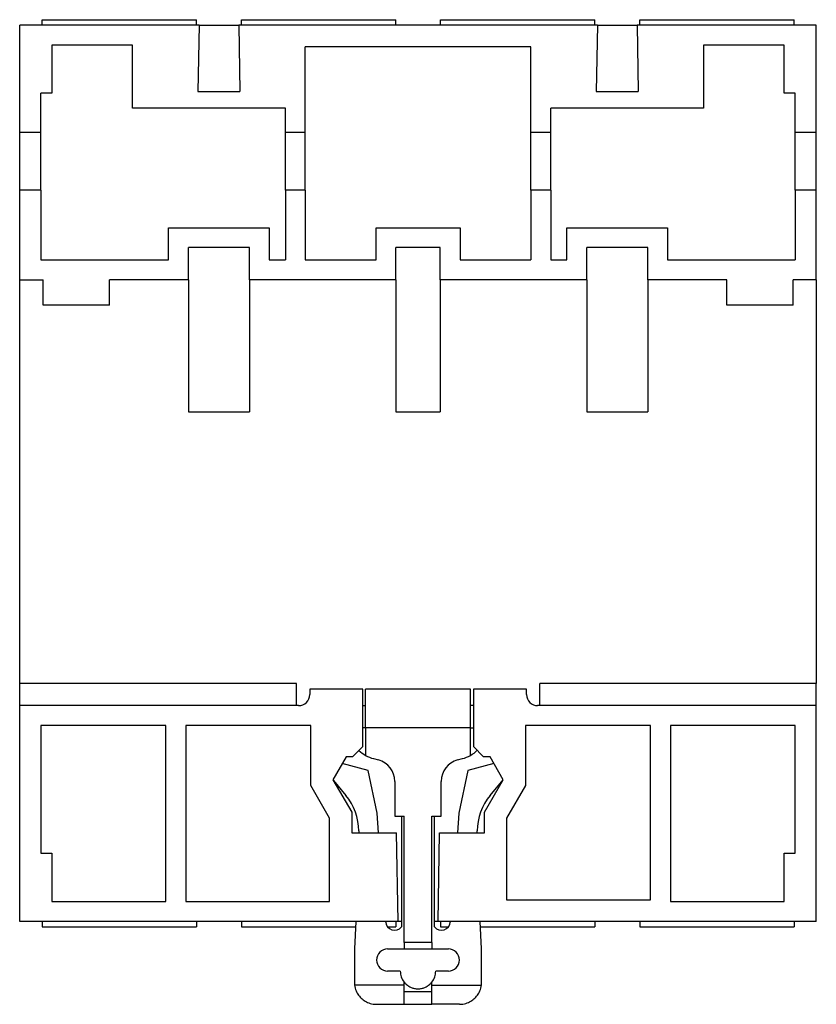
# Model space of a CAD drawing. Units: millimetres. Extents: x -49.5 to 22.5, y -7 to 82.
import ezdxf

# ---------------------------------------------------------------- set-up
doc = ezdxf.new("R2010")
doc.units = ezdxf.units.MM
doc.layers.add('MAIN-1', color=7, linetype='Continuous')

msp = doc.modelspace()

# ---------------------------------------------------------------- linework, layer by layer
at = {"layer": 'MAIN-1'}
for p, q in [((-47.465, 81.5), (-47.465, 82)), ((-47.465, 82), (-33.515, 82)), ((-33.515, 81.5), (-33.515, 82)), ((-29.465, 81.5), (-29.465, 82)), ((-29.465, 82), (-15.515, 82)), ((-15.515, 81.5), (-15.515, 82)), ((-11.465, 81.5), (-11.465, 82)), ((-11.465, 82), (2.485, 82)), ((2.485, 81.5), (2.485, 82)), ((6.535, 82), (20.485, 82)), ((6.535, 81.5), (6.535, 82)), ((20.485, 81.5), (20.485, 82)), ((-33.29, 81.5), (-49.5, 81.5)), ((-49.5, 71.8), (-49.5, 81.5)), ((-33.29, 81.5), (-33.39, 75.5)), ((-33.29, 81.5), (-29.69, 81.5)), ((2.71, 81.5), (-29.69, 81.5)), ((-29.69, 81.5), (-29.59, 75.5)), ((2.71, 81.5), (2.61, 75.5)), ((2.71, 81.5), (6.31, 81.5)), ((22.5, 81.5), (6.31, 81.5)), ((6.31, 81.5), (6.41, 75.5)), ((22.5, 71.8), (22.5, 81.5)), ((-46.59, 79.7), (-46.59, 75.35)), ((-39.29, 79.7), (-46.59, 79.7)), ((-39.29, 74), (-39.29, 79.7)), ((-23.69, 71.8), (-23.69, 79.55)), ((-3.29, 79.55), (-23.69, 79.55)), ((-3.29, 71.8), (-3.29, 79.55)), ((12.31, 79.7), (12.31, 74)), ((19.61, 79.7), (12.31, 79.7)), ((19.61, 75.35), (19.61, 79.7)), ((-47.58, 71.8), (-47.58, 75.35)), ((-46.59, 75.35), (-47.58, 75.35)), ((-33.39, 75.5), (-29.59, 75.5)), ((2.61, 75.5), (6.41, 75.5)), ((20.6, 75.35), (19.61, 75.35)), ((20.6, 71.8), (20.6, 75.35)), ((-25.49, 74), (-39.29, 74)), ((-25.49, 71.8), (-25.49, 74)), ((-1.49, 71.8), (-1.49, 74)), ((12.31, 74), (-1.49, 74)), ((-47.58, 71.8), (-49.5, 71.8)), ((-49.5, 66.6), (-49.5, 71.8)), ((-47.58, 66.6), (-47.58, 71.8)), ((-23.69, 71.8), (-25.49, 71.8)), ((-25.49, 66.6), (-25.49, 71.8)), ((-23.69, 66.6), (-23.69, 71.8)), ((-1.49, 71.8), (-3.29, 71.8)), ((-3.29, 66.6), (-3.29, 71.8)), ((-1.49, 66.6), (-1.49, 71.8)), ((22.5, 71.8), (20.6, 71.8)), ((20.6, 66.6), (20.6, 71.8)), ((22.5, 66.6), (22.5, 71.8)), ((-47.58, 66.6), (-49.5, 66.6)), ((-49.5, 58.5), (-49.5, 66.6)), ((-47.58, 66.6), (-47.58, 60.3)), ((-23.69, 66.6), (-25.49, 66.6)), ((-25.49, 66.6), (-25.49, 60.3)), ((-23.69, 66.6), (-23.69, 60.3)), ((-1.49, 66.6), (-3.29, 66.6)), ((-3.29, 66.6), (-3.29, 60.3)), ((-1.49, 66.6), (-1.49, 60.3)), ((22.5, 66.6), (20.6, 66.6)), ((20.6, 66.6), (20.6, 60.3)), ((22.5, 58.5), (22.5, 66.6)), ((-36.04, 63.2), (-26.94, 63.2)), ((-36.04, 60.3), (-36.04, 63.2)), ((-26.94, 63.2), (-26.94, 60.3)), ((-17.29, 63.2), (-9.69, 63.2)), ((-17.29, 60.3), (-17.29, 63.2)), ((-9.69, 63.2), (-9.69, 60.3)), ((-0.04, 63.2), (9.06, 63.2)), ((-0.04, 60.3), (-0.04, 63.2)), ((9.06, 63.2), (9.06, 60.3)), ((-34.24, 58.5), (-34.24, 61.4)), ((-28.74, 61.4), (-34.24, 61.4)), ((-28.74, 58.5), (-28.74, 61.4)), ((-15.49, 58.5), (-15.49, 61.4)), ((-11.49, 61.4), (-15.49, 61.4)), ((-11.49, 58.5), (-11.49, 61.4)), ((7.26, 61.4), (1.76, 61.4)), ((1.76, 58.5), (1.76, 61.4)), ((7.26, 58.5), (7.26, 61.4)), ((-47.58, 60.3), (-36.04, 60.3)), ((-26.94, 60.3), (-25.49, 60.3)), ((-23.69, 60.3), (-17.29, 60.3)), ((-9.69, 60.3), (-3.29, 60.3)), ((-1.49, 60.3), (-0.04, 60.3)), ((9.06, 60.3), (20.6, 60.3)), ((-49.5, 58.5), (-47.39, 58.5)), ((-49.5, 22), (-49.5, 58.5)), ((-47.39, 56.2), (-47.39, 58.5)), ((-41.39, 56.2), (-41.39, 58.5)), ((-34.24, 58.5), (-41.39, 58.5)), ((-34.24, 58.5), (-34.24, 46.55)), ((-15.49, 58.5), (-28.74, 58.5)), ((-28.74, 58.5), (-28.74, 46.55)), ((-15.49, 58.5), (-15.49, 46.55)), ((1.76, 58.5), (-11.49, 58.5)), ((-11.49, 58.5), (-11.49, 46.55)), ((1.76, 58.5), (1.76, 46.55)), ((14.4, 58.5), (7.26, 58.5)), ((7.26, 58.5), (7.26, 46.55)), ((14.4, 56.2), (14.4, 58.5)), ((20.4, 56.2), (20.4, 58.5)), ((22.5, 58.5), (20.4, 58.5)), ((22.5, 58.5), (22.5, 22)), ((-41.39, 56.2), (-47.39, 56.2)), ((20.4, 56.2), (14.4, 56.2)), ((-34.24, 46.55), (-28.74, 46.55)), ((-15.49, 46.55), (-11.49, 46.55)), ((1.76, 46.55), (7.26, 46.55)), ((-24.49, 22), (-49.5, 22)), ((-49.5, 20), (-49.5, 22)), ((-24.49, 20), (-24.49, 22)), ((-18.49, 21.5), (-23.29, 21.5)), ((-23.29, 21.5), (-23.29, 21)), ((-18.49, 16.3), (-18.49, 21.5)), ((-8.75, 21.5), (-18.25, 21.5)), ((-18.25, 18), (-18.25, 21.5)), ((-8.75, 18), (-8.75, 21.5)), ((-8.49, 21.5), (-8.49, 16.3)), ((-3.69, 21.5), (-8.49, 21.5)), ((-3.69, 21), (-3.69, 21.5)), ((22.5, 22), (-2.49, 22)), ((-2.49, 20), (-2.49, 22)), ((22.5, 20), (22.5, 22)), ((-24.29, 20), (-49.5, 20)), ((-49.5, 0.5), (-49.5, 20)), ((-18.49, 20), (-18.25, 20)), ((-8.49, 20), (-8.75, 20)), ((22.5, 20), (-2.69, 20)), ((22.5, 0.5), (22.5, 20)), ((-47.58, 18.2), (-47.58, 6.65)), ((-36.29, 18.2), (-47.58, 18.2)), ((-36.29, 2.3), (-36.29, 18.2)), ((-34.49, 18.2), (-34.49, 2.3)), ((-23.19, 18.2), (-34.49, 18.2)), ((-23.19, 12.764), (-23.19, 18.2)), ((-18.25, 18), (-18.49, 18)), ((-18.25, 18), (-18.25, 15.504)), ((-8.75, 18), (-18.25, 18)), ((-8.75, 18), (-8.49, 18)), ((-8.75, 15.504), (-8.75, 18)), ((-3.79, 18.2), (-3.79, 12.764)), ((7.51, 18.2), (-3.79, 18.2)), ((7.51, 2.45), (7.51, 18.2)), ((9.31, 18.2), (9.31, 2.3)), ((20.6, 18.2), (9.31, 18.2)), ((20.6, 6.65), (20.6, 18.2)), ((-18.49, 16.3), (-19.412, 15.378)), ((-7.568, 15.378), (-8.49, 16.3)), ((-19.99, 15.378), (-21.19, 13.3)), ((-19.412, 15.378), (-19.99, 15.378)), ((-17.526, 15.204), (-17.082, 15.085)), ((-9.918, 15.085), (-9.474, 15.204)), ((-6.99, 15.378), (-7.568, 15.378)), ((-5.79, 13.3), (-6.99, 15.378)), ((-18.014, 14.127), (-20.351, 14.753)), ((-6.632, 14.758), (-8.986, 14.127)), ((-17.197, 10.282), (-18.014, 14.127)), ((-8.986, 14.127), (-9.803, 10.282)), ((-21.49, 9.82), (-23.19, 12.764)), ((-21.19, 13.3), (-19.49, 10.356)), ((-21.145, 13.223), (-20.02, 11.881)), ((-15.6, 13.153), (-15.6, 10)), ((-11.4, 10), (-11.4, 13.153)), ((-7.49, 10.356), (-5.79, 13.3)), ((-6.98, 11.881), (-5.791, 13.299)), ((-3.79, 12.764), (-5.49, 9.82)), ((-21.49, 2.3), (-21.49, 9.82)), ((-19.49, 10.356), (-19.49, 8.5)), ((-17.057, 8.5), (-17.197, 10.282)), ((-15.6, 10), (-14.75, 10)), ((-15, 10), (-15, 0)), ((-14.75, -1.4), (-14.75, 10)), ((-12.25, -1.4), (-12.25, 10)), ((-12.25, 10), (-11.4, 10)), ((-12, 0), (-12, 10)), ((-9.803, 10.282), (-9.943, 8.5)), ((-7.49, 8.5), (-7.49, 10.356)), ((-5.49, 9.82), (-5.49, 2.45)), ((-19.49, 8.5), (-15.43, 8.5)), ((-18.85, 8.667), (-18.85, 8.5)), ((-15.29, 0.5), (-15.43, 8.5)), ((-11.69, 0.5), (-11.55, 8.5)), ((-11.55, 8.5), (-7.49, 8.5)), ((-8.15, 8.5), (-8.15, 8.667)), ((-47.58, 6.65), (-46.59, 6.65)), ((-46.59, 6.65), (-46.59, 2.3)), ((19.61, 6.65), (20.6, 6.65)), ((19.61, 2.3), (19.61, 6.65)), ((-46.59, 2.3), (-36.29, 2.3)), ((-34.49, 2.3), (-21.49, 2.3)), ((-5.49, 2.45), (7.51, 2.45)), ((9.31, 2.3), (19.61, 2.3)), ((-15.29, 0.5), (-49.5, 0.5)), ((-47.465, 0.5), (-47.465, 0)), ((-47.465, 0), (-33.515, 0)), ((-33.515, 0.5), (-33.515, 0)), ((-29.465, 0.5), (-29.465, 0)), ((-29.465, 0), (-19.145, 0)), ((-19.119, 0.5), (-19.25, -2)), ((-16.422, 0.437), (-16.427, 0.5)), ((-16.249, 0), (-15.515, 0)), ((-15.515, 0.5), (-15.515, 0)), ((-15, 0.5), (-15.29, 0.5)), ((-11.69, 0.5), (-12, 0.5)), ((22.5, 0.5), (-11.69, 0.5)), ((-11.465, 0.5), (-11.465, 0)), ((-11.465, 0), (-10.751, 0)), ((-10.573, 0.5), (-10.578, 0.437)), ((-7.75, -2), (-7.881, 0.5)), ((-7.855, 0), (2.485, 0)), ((2.485, 0.5), (2.485, 0)), ((6.535, 0.5), (6.535, 0)), ((6.535, 0), (20.485, 0)), ((20.485, 0.5), (20.485, 0)), ((-12.25, -1.4), (-14.75, -1.4)), ((-14.75, -1.4), (-14.75, -2)), ((-12.25, -1.4), (-12.25, -2)), ((-19.25, -2), (-19.25, -5)), ((-16.243, -2), (-14.75, -2)), ((-14.75, -2), (-12.25, -2)), ((-12.25, -2), (-10.757, -2)), ((-7.75, -5), (-7.75, -2)), ((-15.1, -4), (-16.243, -4)), ((-10.757, -4), (-11.9, -4)), ((-14.75, -5.268), (-19.232, -5.268)), ((-19.232, -5.268), (-19.209, -5.405)), ((-14.75, -4.999), (-14.679, -5.082)), ((-14.75, -5.868), (-14.75, -4.999)), ((-14.679, -5.082), (-14.607, -5.156)), ((-14.607, -5.156), (-14.536, -5.22)), ((-14.536, -5.22), (-14.464, -5.277)), ((-14.464, -5.277), (-14.393, -5.328)), ((-14.393, -5.328), (-14.321, -5.373)), ((-12.679, -5.373), (-12.607, -5.328)), ((-12.607, -5.328), (-12.536, -5.277)), ((-12.536, -5.277), (-12.464, -5.22)), ((-12.464, -5.22), (-12.393, -5.156)), ((-12.393, -5.156), (-12.321, -5.082)), ((-12.321, -5.082), (-12.25, -4.999)), ((-12.25, -5.868), (-12.25, -4.999)), ((-12.25, -5.268), (-7.768, -5.268)), ((-7.791, -5.405), (-7.768, -5.268)), ((-19.209, -5.405), (-19.178, -5.534)), ((-19.178, -5.534), (-19.14, -5.656)), ((-19.14, -5.656), (-19.096, -5.772)), ((-19.096, -5.772), (-19.045, -5.882)), ((-19.045, -5.882), (-18.989, -5.987)), ((-18.989, -5.987), (-18.929, -6.087)), ((-18.929, -6.087), (-18.863, -6.182)), ((-18.863, -6.182), (-18.793, -6.273)), ((-12.25, -5.868), (-14.75, -5.868)), ((-14.75, -7), (-14.75, -5.868)), ((-14.321, -5.373), (-14.25, -5.413)), ((-14.25, -5.413), (-14.179, -5.449)), ((-14.179, -5.449), (-14.107, -5.48)), ((-14.107, -5.48), (-14.036, -5.508)), ((-14.036, -5.508), (-13.964, -5.532)), ((-13.964, -5.532), (-13.893, -5.552)), ((-13.893, -5.552), (-13.821, -5.568)), ((-13.821, -5.568), (-13.75, -5.581)), ((-13.75, -5.581), (-13.679, -5.59)), ((-13.679, -5.59), (-13.607, -5.597)), ((-13.607, -5.597), (-13.536, -5.6)), ((-13.536, -5.6), (-13.464, -5.6)), ((-13.464, -5.6), (-13.393, -5.597)), ((-13.393, -5.597), (-13.321, -5.59)), ((-13.321, -5.59), (-13.25, -5.581)), ((-13.25, -5.581), (-13.179, -5.568)), ((-13.179, -5.568), (-13.107, -5.552)), ((-13.107, -5.552), (-13.036, -5.532)), ((-13.036, -5.532), (-12.964, -5.508)), ((-12.964, -5.508), (-12.893, -5.48)), ((-12.893, -5.48), (-12.821, -5.449)), ((-12.821, -5.449), (-12.75, -5.413)), ((-12.75, -5.413), (-12.679, -5.373)), ((-12.25, -7), (-12.25, -5.868)), ((-8.207, -6.273), (-8.137, -6.182)), ((-8.137, -6.182), (-8.071, -6.087)), ((-8.071, -6.087), (-8.011, -5.987)), ((-8.011, -5.987), (-7.955, -5.882)), ((-7.955, -5.882), (-7.904, -5.772)), ((-7.904, -5.772), (-7.86, -5.656)), ((-7.86, -5.656), (-7.822, -5.534)), ((-7.822, -5.534), (-7.791, -5.405)), ((-18.793, -6.273), (-18.717, -6.359)), ((-18.717, -6.359), (-18.638, -6.44)), ((-18.638, -6.44), (-18.553, -6.517)), ((-18.553, -6.517), (-18.464, -6.59)), ((-18.464, -6.59), (-18.37, -6.658)), ((-18.37, -6.658), (-18.271, -6.72)), ((-18.271, -6.72), (-18.167, -6.778)), ((-18.167, -6.778), (-18.057, -6.83)), ((-18.057, -6.83), (-17.941, -6.877)), ((-17.941, -6.877), (-17.819, -6.917)), ((-17.819, -6.917), (-17.69, -6.951)), ((-17.69, -6.951), (-17.553, -6.977)), ((-17.553, -6.977), (-17.407, -6.994)), ((-17.407, -6.994), (-17.25, -7)), ((-17.25, -7), (-14.75, -7)), ((-14.75, -7), (-12.25, -7)), ((-9.75, -7), (-12.25, -7)), ((-9.75, -7), (-9.593, -6.994)), ((-9.593, -6.994), (-9.447, -6.977)), ((-9.447, -6.977), (-9.31, -6.951)), ((-9.31, -6.951), (-9.181, -6.917)), ((-9.181, -6.917), (-9.059, -6.877)), ((-9.059, -6.877), (-8.943, -6.83)), ((-8.943, -6.83), (-8.833, -6.778)), ((-8.833, -6.778), (-8.729, -6.72)), ((-8.729, -6.72), (-8.63, -6.658)), ((-8.63, -6.658), (-8.536, -6.59)), ((-8.536, -6.59), (-8.447, -6.517)), ((-8.447, -6.517), (-8.362, -6.44)), ((-8.362, -6.44), (-8.283, -6.359)), ((-8.283, -6.359), (-8.207, -6.273))]:
    msp.add_line(p, q, dxfattribs=at)
for centre, radius, start, end in [((-24.29, 21), 1, 270.00002, 0), ((-2.69, 21), 1, 180.00002, 270.00002), ((-16.75, 18.102), 3, 225.83706, 240.00001), ((-16.75, 18.102), 3, 240.00001, 254.99998), ((-10.25, 18.102), 3, 285, 299.99997), ((-10.25, 18.102), 3, 299.99997, 314.43307), ((-17.6, 13.153), 2, 0, 75), ((-9.4, 13.153), 2, 105.00002, 180.00002), ((-23.85, 8.667), 5, 0, 40.00002), ((-3.15, 8.667), 5, 140, 180.00002), ((-15.624, 0.5), 0.8, 184.49999, 321.31784), ((-11.376, 0.5), 0.8, 218.68219, 355.50005), ((-16.243, -3), 1, 89.99998, 180.00002), ((-10.757, -3), 1, 0, 89.99998), ((-16.243, -3), 1, 180.00002, 270.00002), ((-10.757, -3), 1, 270.00002, 0), ((-13.5, -4), 1.6, 180.00002, 218.62484), ((-13.5, -4), 1.6, 321.3752, 0), ((-17.25, -5), 2, 180.00002, 187.69933), ((-9.75, -5), 2, 352.30065, 0)]:
    msp.add_arc(centre, radius, start, end, dxfattribs=at)

doc.saveas('drawing.dxf')
